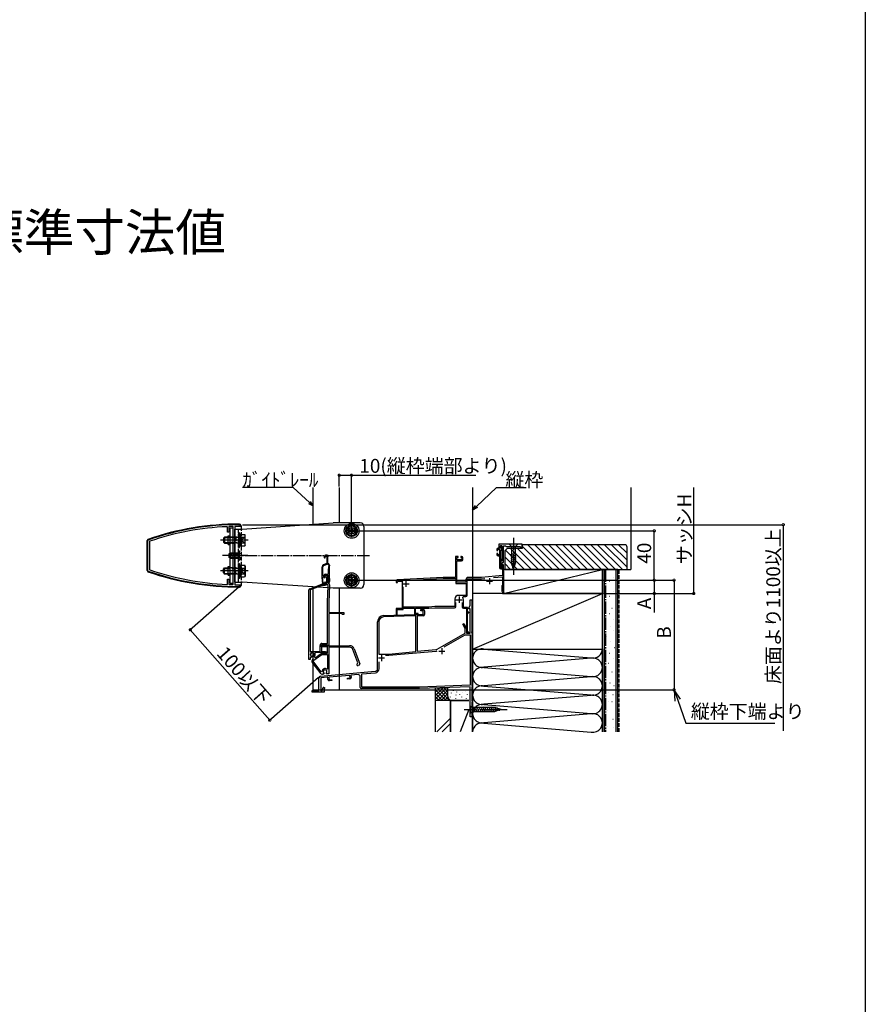
# Model space of a CAD drawing. Extents: x 0 to 1980, y 0 to 3192.
# Drawn here: x 1295 to 1980, y 798 to 1595 of the extents above; entities that cross this region are included whole.
import ezdxf

# ---------------------------------------------------------------- set-up
doc = ezdxf.new("R2010")
doc.units = 0
doc.linetypes.add('YCENTER_1', pattern=[13, 10, -1, 1, -1])
doc.linetypes.add('YHIDDEN_1', pattern=[4, 3, -1])
for name, color, linetype in [('USER1', 3, 'CONTINUOUS'), ('YKK_11', 7, 'CONTINUOUS'), ('YKK_12', 2, 'CONTINUOUS'), ('YKK_13', 4, 'CONTINUOUS'), ('YKK_D', 6, 'CONTINUOUS'), ('YKK_ZWAK', 7, 'CONTINUOUS'), ('YSS_K', 3, 'CONTINUOUS')]:
    doc.layers.add(name, color=color, linetype=linetype)
doc.styles.get("Standard").update_dxf_attribs({"font": 'txt', "bigfont": 'BIGFONT'})

msp = doc.modelspace()

# ---------------------------------------------------------------- linework, layer by layer
at = {"layer": 'YKK_11', "color": 0, "linetype": 'ByBlock'}
for p, q in [((1463.64, 1184.16), (1463.33, 1184.46)), ((1463.64, 1180.07), (1463.64, 1184.16)), ((1464.93, 1184.54), (1464.64, 1184.24)), ((1464.64, 1184.24), (1464.64, 1180.07)), ((1468.24, 1184.33), (1467.93, 1184.63)), ((1468.24, 1137.82), (1468.24, 1184.33)), ((1469.64, 1184.67), (1469.64, 1137.47)), ((1474.14, 1184.67), (1469.64, 1184.67)), ((1472.92, 1186.07), (1473.14, 1186.07)), ((1474.14, 1185.07), (1474.14, 1184.67)), ((1399.14, 1173.36), (1399.34, 1173.64)), ((1399.14, 1148.78), (1399.14, 1173.36)), ((1400.74, 1172.64), (1400.54, 1172.36)), ((1464.64, 1180.07), (1463.64, 1180.07)), ((1400.54, 1172.36), (1400.54, 1149.78)), ((1702.14, 1170.32), (1683.34, 1170.32)), ((1683.34, 1170.32), (1683.34, 1167.32)), ((1683.34, 1167.32), (1684.54, 1167.32)), ((1684.34, 1168.02), (1684.34, 1168.82)), ((1684.34, 1168.82), (1685.84, 1168.82)), ((1684.54, 1167.82), (1684.34, 1168.02)), ((1684.54, 1167.32), (1684.54, 1167.82)), ((1685.84, 1168.82), (1685.84, 1156.62)), ((1687.14, 1155.32), (1687.14, 1168.82)), ((1687.14, 1168.82), (1688.64, 1168.82)), ((1688.64, 1168.82), (1689.14, 1168.32)), ((1689.14, 1168.32), (1700.64, 1168.32)), ((1700.64, 1168.32), (1700.64, 1167.82)), ((1700.64, 1167.82), (1702.14, 1167.82)), ((1702.14, 1167.82), (1702.14, 1170.32)), ((1542.19, 1160.66), (1541.87, 1159.79)), ((1542.74, 1160.14), (1542.92, 1160.62)), ((1542.77, 1159.88), (1542.74, 1160.14)), ((1542.92, 1160.62), (1544.58, 1160.62)), ((1544.44, 1161.32), (1543.13, 1161.32)), ((1544.14, 1159.07), (1544.14, 1154.54)), ((1544.58, 1160.62), (1544.19, 1159.37)), ((1544.84, 1159.12), (1545.2, 1160.28)), ((1544.84, 1154.62), (1544.84, 1159.12)), ((1685.84, 1156.62), (1684.74, 1156.62)), ((1684.74, 1156.62), (1684.74, 1151.62)), ((1399.34, 1148.5), (1399.14, 1148.78)), ((1400.54, 1149.78), (1400.74, 1149.5)), ((1544.14, 1154.54), (1541.23, 1153.48)), ((1544.6, 1153.96), (1541.42, 1152.8)), ((1544.6, 1153.96), (1541.42, 1152.8)), ((1545.25, 1153.73), (1544.6, 1153.96)), ((1545.59, 1154.35), (1544.84, 1154.62)), ((1545.58, 1153.2), (1545.25, 1153.73)), ((1684.74, 1151.62), (1686.04, 1151.62)), ((1686.04, 1151.62), (1686.04, 1155.32)), ((1686.04, 1155.32), (1687.14, 1155.32)), ((1463.64, 1137.98), (1463.64, 1142.07)), ((1463.64, 1142.07), (1464.64, 1142.07)), ((1464.64, 1142.07), (1464.64, 1137.9)), ((1540.24, 1142.12), (1540.24, 1142.11)), ((1540.24, 1142.11), (1540.24, 1140.11)), ((1540.94, 1142.1), (1540.94, 1142.11)), ((1540.94, 1140.08), (1540.94, 1142.1)), ((1540.96, 1145.17), (1541.26, 1144.87)), ((1540.99, 1143.93), (1541.29, 1144.22)), ((1541.26, 1144.87), (1541.51, 1144.87)), ((1541.29, 1144.22), (1541.42, 1144.22)), ((1541.51, 1144.87), (1541.76, 1145.39)), ((1541.8, 1143.97), (1542.16, 1144.74)), ((1542.14, 1144.68), (1542.44, 1145.32)), ((1542.44, 1145.32), (1544.93, 1145.32)), ((1542.66, 1145.97), (1544.95, 1145.97)), ((1542.87, 1144.62), (1542.77, 1144.41)), ((1542.77, 1144.41), (1542.81, 1144.09)), ((1544.58, 1144.62), (1542.87, 1144.62)), ((1543.06, 1145.32), (1543.9, 1145.32)), ((1544.14, 1138.51), (1544.14, 1143.07)), ((1544.19, 1143.37), (1544.58, 1144.62)), ((1545.04, 1143.76), (1544.84, 1143.12)), ((1544.84, 1143.12), (1544.84, 1138.92)), ((1544.93, 1145.32), (1545.23, 1145.03)), ((1544.95, 1145.97), (1545.25, 1146.27)), ((1463.33, 1137.68), (1463.64, 1137.98)), ((1464.64, 1137.9), (1464.93, 1137.6)), ((1467.93, 1137.52), (1468.24, 1137.82)), ((1469.64, 1137.47), (1474.14, 1137.47)), ((1473.14, 1136.07), (1472.92, 1136.07)), ((1474.14, 1137.47), (1474.14, 1137.07)), ((1529.64, 1076.82), (1529.64, 1133.26)), ((1530.3, 1134.2), (1540.08, 1137.76)), ((1540.42, 1136.82), (1530.64, 1133.26)), ((1530.64, 1133.26), (1530.64, 1083.42)), ((1530.64, 1133.26), (1530.64, 1083.42)), ((1540.26, 1139.93), (1540.48, 1138.65)), ((1540.42, 1137.82), (1542.24, 1137.82)), ((1542.42, 1136.82), (1540.42, 1136.82)), ((1541.09, 1139.21), (1540.94, 1140.08)), ((1541.47, 1137.82), (1541.96, 1137.82)), ((1542.24, 1137.82), (1544.14, 1138.51)), ((1542.39, 1139.62), (1542.26, 1139.16)), ((1542.31, 1137.88), (1543.04, 1138.15)), ((1543.04, 1139.62), (1542.39, 1139.62)), ((1544.04, 1137.41), (1542.42, 1136.82)), ((1543.04, 1138.15), (1543.04, 1139.62)), ((1544.64, 1123.18), (1545.11, 1136.63)), ((1545.64, 1139.72), (1544.84, 1139.72)), ((1544.84, 1139.72), (1544.84, 1139.11)), ((1544.84, 1139.11), (1545.47, 1138.35)), ((1544.84, 1138.92), (1545.34, 1138.42)), ((1545.47, 1138.35), (1546.09, 1138.52)), ((1545.64, 1140.08), (1545.64, 1139.99)), ((1545.64, 1139.99), (1545.64, 1139.72)), ((1546.34, 1137.38), (1545.84, 1123.14)), ((1546.09, 1138.52), (1546.33, 1139.87)), ((1544.64, 1089.82), (1544.64, 1123.03)), ((1545.84, 1123.03), (1545.84, 1115.02)), ((1545.84, 1115.02), (1557.84, 1115.02)), ((1556.04, 1114.12), (1545.84, 1114.12)), ((1545.84, 1114.12), (1545.84, 1088.32)), ((1556.84, 1113.32), (1556.04, 1114.12)), ((1557.84, 1113.32), (1556.84, 1113.32)), ((1557.84, 1115.02), (1557.84, 1113.32)), ((1538.64, 1083.42), (1538.64, 1088.32)), ((1544.35, 1088.82), (1539.64, 1088.82)), ((1539.64, 1088.82), (1539.64, 1083.42)), ((1539.84, 1088.02), (1562.54, 1088.02)), ((1539.84, 1087.02), (1539.84, 1088.02)), ((1544.74, 1087.02), (1539.84, 1087.02)), ((1540.14, 1089.82), (1544.64, 1089.82)), ((1544.65, 1088.57), (1544.35, 1088.82)), ((1544.94, 1088.32), (1544.65, 1088.57)), ((1544.74, 1081.92), (1544.74, 1087.02)), ((1545.84, 1088.32), (1544.94, 1088.32)), ((1562.54, 1086.82), (1545.74, 1086.82)), ((1545.74, 1086.82), (1545.74, 1065.33)), ((1569.15, 1074.05), (1565.17, 1084.98)), ((1566.3, 1085.39), (1570.69, 1073.33)), ((1530.64, 1076.82), (1529.64, 1076.82)), ((1530.64, 1083.42), (1538.64, 1083.42)), ((1530.64, 1083.42), (1538.64, 1083.42)), ((1531.07, 1078.66), (1530.64, 1078.39)), ((1530.64, 1078.39), (1530.64, 1076.82)), ((1531.58, 1078.81), (1531.17, 1078.61)), ((1531.52, 1079.55), (1531.68, 1079.2)), ((1531.68, 1079.2), (1531.58, 1078.81)), ((1532.53, 1079.5), (1532.25, 1079.62)), ((1532.9, 1078.96), (1532.53, 1079.5)), ((1532.53, 1076.87), (1532.53, 1076.87)), ((1532.67, 1075.75), (1540.06, 1080.92)), ((1533.32, 1080.37), (1533.35, 1080.07)), ((1533.35, 1080.07), (1534.58, 1078.31)), ((1533.75, 1080.17), (1533.59, 1080.52)), ((1534.12, 1080), (1533.75, 1080.17)), ((1534.53, 1080.18), (1534.12, 1080)), ((1534.67, 1082.42), (1534.4, 1081.99)), ((1534.58, 1078.31), (1539.48, 1081.74)), ((1542.63, 1082.42), (1534.67, 1082.42)), ((1539.64, 1083.42), (1542.72, 1083.42)), ((1540.06, 1081.92), (1544.74, 1081.92)), ((1540.06, 1080.92), (1544.74, 1080.92)), ((1542.9, 1082.25), (1542.63, 1082.42)), ((1542.72, 1083.42), (1543.65, 1083.08)), ((1544.74, 1080.92), (1544.74, 1069.16)), ((1544.74, 1080.92), (1544.74, 1069.16)), ((1539.61, 1065.25), (1532.21, 1074.72)), ((1539.6, 1066.87), (1532.67, 1075.75)), ((1544.74, 1069.16), (1544.25, 1068.93)), ((1544.74, 1069.16), (1544.25, 1068.93)), ((1568.97, 1073.66), (1569.15, 1074.05)), ((1570.15, 1072.18), (1569.59, 1071.97)), ((1540.14, 1067.05), (1539.6, 1066.87)), ((1541.69, 1064.97), (1540.48, 1064.87)), ((1541.89, 1065.41), (1541.69, 1064.97)), ((1541.79, 1065.78), (1541.89, 1065.41)), ((1543.66, 1065.56), (1543.69, 1065.95)), ((1543.94, 1065.17), (1543.66, 1065.56)), ((1545.74, 1065.33), (1543.94, 1065.17))]:
    msp.add_line(p, q, dxfattribs=at)
at = {"layer": 'YKK_11'}
for p, q in [((1681.74, 1166.02), (1681.74, 1165.22)), ((1681.74, 1165.22), (1682.64, 1165.22)), ((1682.64, 1165.22), (1682.64, 1166.22)), ((1682.64, 1166.22), (1683.84, 1166.22)), ((1684.94, 1167.02), (1682.74, 1167.02)), ((1683.84, 1166.22), (1683.84, 1161.72)), ((1685.84, 1168.82), (1684.64, 1168.82)), ((1684.64, 1168.82), (1684.64, 1168.32)), ((1684.64, 1168.32), (1684.94, 1168.02)), ((1684.74, 1157.92), (1684.74, 1165.52)), ((1684.74, 1165.52), (1685.84, 1165.52)), ((1684.94, 1168.02), (1684.94, 1167.02)), ((1685.84, 1165.52), (1685.84, 1168.82)), ((1650.34, 1160.32), (1648.24, 1160.32)), ((1648.24, 1160.32), (1648.24, 1143.32)), ((1649.44, 1157.72), (1649.44, 1159.52)), ((1649.44, 1159.52), (1650.34, 1159.52)), ((1653.44, 1157.72), (1649.44, 1157.72)), ((1649.44, 1139.42), (1649.44, 1156.82)), ((1649.44, 1156.82), (1653.24, 1156.82)), ((1650.34, 1159.52), (1650.34, 1160.32)), ((1653.24, 1160.32), (1652.64, 1160.32)), ((1652.64, 1160.32), (1652.64, 1159.52)), ((1652.64, 1159.52), (1653.44, 1159.52)), ((1653.44, 1159.52), (1653.44, 1157.72)), ((1654.24, 1157.82), (1654.24, 1159.32)), ((1682.64, 1162.72), (1681.74, 1162.72)), ((1681.74, 1162.72), (1681.74, 1161.92)), ((1682.64, 1161.72), (1682.64, 1162.72)), ((1683.84, 1161.72), (1682.64, 1161.72)), ((1682.74, 1160.92), (1683.84, 1160.92)), ((1683.84, 1160.92), (1683.84, 1151.22)), ((1685.84, 1157.92), (1684.74, 1157.92)), ((1684.74, 1151.12), (1684.74, 1157.12)), ((1684.74, 1157.12), (1685.84, 1157.12)), ((1685.84, 1157.12), (1685.84, 1157.92)), ((1686.34, 1151.12), (1684.74, 1151.12)), ((1684.84, 1150.22), (1686.24, 1150.22)), ((1686.24, 1150.22), (1686.24, 1144.81)), ((1687.14, 1153.62), (1686.34, 1153.62)), ((1686.34, 1153.62), (1686.34, 1151.12)), ((1687.14, 1134.78), (1687.14, 1153.62)), ((1638.3, 1143.32), (1601.09, 1141.37)), ((1611.87, 1141.03), (1638.32, 1142.42)), ((1648.24, 1143.32), (1638.3, 1143.32)), ((1638.32, 1142.42), (1648.54, 1142.42)), ((1648.54, 1142.42), (1648.54, 1138.52)), ((1656.74, 1141.72), (1656.74, 1139.42)), ((1657.74, 1128.92), (1657.74, 1142.32)), ((1657.74, 1142.32), (1669.24, 1142.32)), ((1669.2, 1143.32), (1658.34, 1143.32)), ((1686.24, 1144.81), (1669.2, 1143.32)), ((1669.24, 1142.32), (1671.94, 1142.56)), ((1679.09, 1143.18), (1686.34, 1143.82)), ((1686.34, 1143.82), (1686.34, 1137.12)), ((1600.14, 1140.37), (1600.14, 1139.32)), ((1600.14, 1139.32), (1601.34, 1139.32)), ((1601.34, 1140.18), (1604.8, 1140.36)), ((1601.34, 1139.32), (1601.34, 1140.18)), ((1604.8, 1140.36), (1605.27, 1139.64)), ((1604.94, 1138.22), (1604.94, 1118.12)), ((1605.84, 1119.22), (1605.84, 1135.82)), ((1648.54, 1138.52), (1656.84, 1138.52)), ((1656.74, 1139.42), (1649.44, 1139.42)), ((1656.84, 1138.52), (1656.84, 1128.82)), ((1686.04, 1136.82), (1685.74, 1136.52)), ((1685.74, 1136.52), (1685.74, 1132.12)), ((1686.34, 1137.12), (1686.04, 1136.82)), ((1687.02, 1134.6), (1687.14, 1134.78)), ((1687.02, 1134.05), (1687.02, 1134.6)), ((1687.14, 1133.86), (1687.02, 1134.05)), ((1687.14, 1130.32), (1687.14, 1133.86)), ((1647.64, 1125.82), (1647.64, 1119.72)), ((1656.84, 1128.82), (1650.64, 1128.82)), ((1654.12, 1127.16), (1654.54, 1127.92)), ((1654.54, 1127.92), (1656.74, 1127.92)), ((1654.64, 1119.12), (1654.64, 1125.32)), ((1660.14, 1120.55), (1660.14, 1125.32)), ((1660.14, 1125.32), (1662.14, 1125.32)), ((1662.14, 1125.32), (1662.14, 1124.52)), ((1685.74, 1132.12), (1686.04, 1131.82)), ((1686.04, 1131.82), (1686.34, 1131.52)), ((1686.34, 1131.52), (1686.34, 1130.32)), ((1686.34, 1130.32), (1687.14, 1130.32)), ((1604.94, 1118.12), (1600.14, 1118.12)), ((1600.14, 1118.12), (1600.14, 1113.32)), ((1600.94, 1113.32), (1600.94, 1117.32)), ((1600.94, 1117.32), (1605.84, 1117.32)), ((1626.69, 1119.22), (1605.84, 1119.22)), ((1605.84, 1117.32), (1605.84, 1118.32)), ((1605.84, 1118.32), (1615.14, 1118.32)), ((1615.14, 1118.32), (1615.14, 1113.32)), ((1615.94, 1114.12), (1615.94, 1118.32)), ((1615.94, 1118.32), (1626.74, 1118.32)), ((1620.14, 1116.32), (1620.14, 1117.32)), ((1620.14, 1117.32), (1622.14, 1117.32)), ((1631.49, 1119.72), (1626.69, 1119.22)), ((1626.74, 1118.32), (1631.54, 1118.82)), ((1647.64, 1119.72), (1631.49, 1119.72)), ((1631.54, 1118.82), (1647.54, 1118.82)), ((1648.54, 1119.82), (1648.54, 1122.92)), ((1653.64, 1122.92), (1653.64, 1119.32)), ((1657.94, 1119.12), (1654.64, 1119.12)), ((1654.64, 1118.32), (1657.17, 1118.32)), ((1657.36, 1117.98), (1657.14, 1117.59)), ((1657.14, 1117.59), (1657.14, 1098.32)), ((1657.17, 1118.32), (1657.36, 1117.98)), ((1657.94, 1115.32), (1657.94, 1119.12)), ((1659.14, 1118.82), (1660.14, 1120.55)), ((1659.14, 1117.82), (1659.14, 1118.82)), ((1660.14, 1117.82), (1659.14, 1117.82)), ((1660.14, 1098.32), (1660.14, 1117.82)), ((1662.14, 1124.52), (1661.44, 1124.52)), ((1661.44, 1124.52), (1661.44, 1099.19)), ((1589.96, 1112.44), (1615.14, 1113.32)), ((1615.16, 1112.22), (1590, 1111.34)), ((1600.14, 1113.32), (1600.94, 1113.32)), ((1615.14, 1113.32), (1618.14, 1113.32)), ((1615.14, 1113.32), (1621.41, 1113.32)), ((1616.04, 1112.22), (1615.16, 1112.22)), ((1618.14, 1114.12), (1615.94, 1114.12)), ((1616.04, 1083.23), (1616.04, 1112.22)), ((1622.14, 1112.32), (1617.14, 1112.32)), ((1617.14, 1112.32), (1617.14, 1083.52)), ((1618.14, 1113.32), (1618.14, 1114.12)), ((1622.14, 1116.32), (1620.14, 1116.32)), ((1621.41, 1113.32), (1621.84, 1113.07)), ((1621.84, 1113.07), (1622.14, 1113.25)), ((1622.14, 1113.25), (1622.14, 1116.32)), ((1623.14, 1116.32), (1623.14, 1113.32)), ((1659.14, 1115.32), (1657.94, 1115.32)), ((1657.94, 1099.02), (1657.94, 1114.62)), ((1657.94, 1114.62), (1659.14, 1114.62)), ((1659.14, 1114.62), (1659.14, 1115.32)), ((1585.14, 1069.31), (1585.14, 1107.44)), ((1586.24, 1107.44), (1586.24, 1081.32)), ((1654.21, 1105.4), (1655.07, 1105.9)), ((1656.14, 1102.05), (1654.21, 1105.4)), ((1655.07, 1105.9), (1656.96, 1102.62)), ((1656.14, 1098.32), (1656.14, 1102.05)), ((1657.14, 1101.97), (1657.14, 1098.32)), ((1633.28, 1085.13), (1656.14, 1098.32)), ((1639.04, 1087.06), (1656.11, 1096.92)), ((1656.11, 1096.92), (1660.14, 1096.92)), ((1657.14, 1098.32), (1659.14, 1098.32)), ((1657.14, 1098.32), (1660.14, 1098.32)), ((1659.14, 1099.02), (1657.94, 1099.02)), ((1659.14, 1098.32), (1659.14, 1099.02)), ((1660.14, 1096.92), (1660.14, 1055.95)), ((1661.44, 1099.19), (1661.24, 1098.9)), ((1661.24, 1098.9), (1661.34, 1098.32)), ((1661.34, 1098.32), (1662.14, 1098.32)), ((1662.14, 1096.92), (1661.34, 1096.92)), ((1661.34, 1096.92), (1661.34, 1055.82)), ((1662.14, 1098.32), (1662.14, 1096.92)), ((1617.14, 1083.52), (1632.46, 1084.86)), ((1586.24, 1081.32), (1594.24, 1081.32)), ((1591.51, 1080.32), (1594.28, 1080.32)), ((1594.24, 1081.32), (1616.04, 1083.23)), ((1594.28, 1080.32), (1632.56, 1083.67)), ((1586.34, 1069.31), (1586.34, 1074.85)), ((1537.64, 1051.82), (1537.64, 1061.95)), ((1539.01, 1063.44), (1583.31, 1067.32)), ((1544.84, 1062.44), (1539.14, 1061.95)), ((1539.14, 1061.95), (1539.14, 1051.52)), ((1545, 1060.55), (1544.84, 1062.44)), ((1562.67, 1064), (1545.74, 1062.52)), ((1545.74, 1062.52), (1545.91, 1060.53)), ((1560.75, 1061.83), (1562.85, 1062.01)), ((1560.83, 1060.93), (1560.75, 1061.83)), ((1562.82, 1061.11), (1560.83, 1060.93)), ((1562.85, 1062.01), (1562.67, 1064)), ((1569.51, 1064.6), (1563.57, 1064.08)), ((1563.57, 1064.08), (1563.73, 1062.19)), ((1571.14, 1054.32), (1571.14, 1063.11)), ((1572.34, 1065.15), (1583.42, 1066.12)), ((1572.34, 1054.52), (1572.34, 1065.15)), ((1540.84, 1052.73), (1540.84, 1053.62)), ((1541.54, 1054.32), (1542.14, 1054.32)), ((1541.99, 1053.23), (1541.84, 1053.03)), ((1541.84, 1053.03), (1541.84, 1050.32)), ((1542.14, 1053.42), (1541.99, 1053.23)), ((1542.14, 1054.32), (1542.14, 1053.42)), ((1545.91, 1060.53), (1548, 1060.71)), ((1548.08, 1059.82), (1546.09, 1059.64)), ((1548, 1060.71), (1548.08, 1059.82)), ((1619.14, 1053.32), (1572.14, 1053.32)), ((1619.12, 1054.52), (1572.34, 1054.52)), ((1660.14, 1055.95), (1619.12, 1054.52)), ((1660.14, 1054.75), (1619.14, 1053.32)), ((1660.14, 1030.32), (1660.14, 1054.75)), ((1661.34, 1055.82), (1662.14, 1055.82)), ((1661.84, 1054.82), (1661.54, 1054.52)), ((1661.54, 1054.52), (1661.54, 1043.62)), ((1662.14, 1055.12), (1661.84, 1054.82)), ((1662.14, 1055.82), (1662.14, 1055.12)), ((1532.14, 1050.32), (1532.14, 1051.82)), ((1532.14, 1051.82), (1537.64, 1051.82)), ((1541.84, 1050.32), (1532.14, 1050.32)), ((1539.14, 1051.52), (1540.14, 1051.52)), ((1540.14, 1051.52), (1540.84, 1052.73)), ((1661.54, 1043.62), (1661.84, 1043.32)), ((1661.84, 1042.52), (1661.54, 1042.22)), ((1661.54, 1042.22), (1661.54, 1031.42)), ((1661.84, 1043.32), (1662.14, 1043.02)), ((1662.14, 1042.82), (1661.84, 1042.52)), ((1662.14, 1043.02), (1662.14, 1042.82)), ((1662.14, 1030.32), (1660.14, 1030.32)), ((1661.54, 1031.42), (1661.84, 1031.12)), ((1661.84, 1031.12), (1662.14, 1030.82)), ((1662.14, 1030.82), (1662.14, 1030.32))]:
    msp.add_line(p, q, dxfattribs=at)
at = {"layer": 'YKK_11', "color": 2}
for p, q in [((1608.14, 1140.72), (1608.14, 1135.72)), ((1675.74, 1142.82), (1675.74, 1137.82)), ((1605.64, 1138.22), (1610.64, 1138.22)), ((1673.24, 1140.32), (1678.24, 1140.32)), ((1648.64, 1125.32), (1653.64, 1125.32)), ((1651.14, 1127.82), (1651.14, 1122.82)), ((1637.14, 1086.12), (1637.14, 1081.12)), ((1585.84, 1078.12), (1590.84, 1078.12)), ((1588.34, 1080.62), (1588.34, 1075.62)), ((1634.64, 1083.62), (1639.64, 1083.62))]:
    msp.add_line(p, q, dxfattribs=at)
at = {"layer": 'YKK_11', "color": 0, "linetype": 'ByBlock'}
for centre, radius, start, end in [((1472.92, 962.07), 224, 89.99998, 109.17676), ((1472.92, 962.07), 222.6, 92.4704, 108.92042), ((1472.42, 962.07), 222.6, 91.15524, 91.92873), ((1473.14, 1185.07), 1, 0, 89.99998), ((1542.34, 1159.62), 0.5, 159.99999, 31.31778), ((1543.13, 1160.32), 1, 90.00001, 159.99998), ((1545.14, 1159.07), 1, 162.61662, 179.99999), ((1544.44, 1160.52), 0.8, 342.61665, 90), ((1472.92, 1360.07), 224, 250.82322, 270), ((1472.92, 1360.07), 222.6, 251.07956, 267.52964), ((1541.74, 1152.07), 1.5, 110.00002, 181.87259), ((1390.32, 1147.12), 150, 358.09169, 1.87259), ((1541.69, 1152.05), 0.8, 110.00002, 181.8664), ((1541.69, 1152.05), 0.8, 110.00002, 181.8664), ((1390.32, 1147.12), 150.65, 359.25983, 1.86639), ((1600.89, 1147.12), 55.65, 173.72569, 180.87047), ((1545.25, 1153.41), 1, 353.55258, 69.99999), ((1600.89, 1147.12), 55, 173.55257, 187.25967), ((1390.32, 1147.12), 150.7, 358.09614, 358.78569), ((1541.42, 1145.02), 0.8, 269.99995, 334.99995), ((1542.34, 1143.72), 0.6, 155.00001, 38.61222), ((1542.66, 1144.97), 1, 90.00001, 155.00001), ((1543.06, 1144.32), 1, 90.00001, 155.00001), ((1543.9, 1144.12), 1.2, 342.61664, 89.99999), ((1545.14, 1143.07), 1, 162.61662, 179.99999), ((1600.89, 1147.12), 55.7, 182.1491, 187.25965), ((1472.42, 1360.07), 222.6, 268.07125, 268.8448), ((1473.14, 1137.07), 1, 270, 0), ((1530.64, 1133.26), 1, 110.00002, 179.99999), ((1540.42, 1136.82), 1, 89.99994, 109.99995), ((1541.24, 1140.11), 1, 179.99989, 189.9999), ((1541.47, 1138.82), 1, 190.00001, 269.99999), ((1541.68, 1139.32), 0.6, 190, 344.42221), ((1541.96, 1138.82), 1, 269.99994, 289.99995), ((1544.31, 1136.66), 0.8, 358.00002, 110.00004), ((1545.34, 1137.42), 1, 358.00002, 90.00002), ((1545.34, 1140.04), 1, 349.99998, 7.25965), ((1548.84, 1123.03), 4.2, 177.9998, 179.99983), ((1548.84, 1123.03), 3, 177.99973, 179.99975), ((1540.14, 1088.32), 1.5, 90.00001, 179.99999), ((1562.54, 1084.02), 4, 20, 89.99998), ((1562.54, 1084.02), 2.8, 20, 89.99998), ((1532.14, 1080.92), 1.5, 344.59406, 245.40594), ((1532.14, 1080.92), 1.3, 335.00001, 275.00002), ((1532.14, 1080.92), 2.5, 244.62318, 247.16264), ((1533.39, 1075.64), 1.5, 125.00002, 218.00001), ((1531.67, 1078.1), 1.5, 305.00002, 35), ((1532.14, 1080.92), 2.5, 342.83746, 25.37694), ((1540.06, 1080.92), 1, 89.99999, 124.99998), ((1543.44, 1082.52), 0.6, 206.38783, 70.00002), ((1542.64, 1067.02), 2.5, 49.9948, 179.19799), ((1569.28, 1072.82), 0.9, 110.00001, 290.00003), ((1569.84, 1073.02), 0.9, 290.00001, 19.99999), ((1540.39, 1065.86), 1, 217.99996, 274.99998), ((1542.64, 1067.02), 1.5, 314.59407, 235.40595)]:
    msp.add_arc(centre, radius, start, end, dxfattribs=at)
at = {"layer": 'YKK_11'}
for centre, radius, start, end in [((1682.74, 1166.02), 1, 90, 180), ((1653.24, 1159.32), 1, 0, 90), ((1653.24, 1157.82), 1, 270, 0), ((1682.74, 1161.92), 1, 180, 270), ((1684.84, 1151.22), 1, 180, 270), ((1601.14, 1140.37), 1, 93, 180), ((1658.34, 1141.72), 1.6, 90, 180), ((1608.14, 1138.22), 3.2, 153.63385, 180), ((1650.64, 1125.82), 3, 90, 180), ((1651.14, 1125.32), 3.5, 360, 31.66824), ((1656.74, 1128.92), 1, 270, 0), ((1622.14, 1116.32), 1, 0, 90), ((1647.54, 1119.82), 1, 270, 0), ((1654.64, 1119.32), 1, 180, 270), ((1590.14, 1107.44), 5, 92, 180), ((1590.14, 1107.44), 3.9, 92, 180), ((1622.14, 1113.32), 1, 270, 360), ((1655.84, 1101.97), 1.3, 360, 30), ((1632.28, 1086.86), 2, 275, 300), ((1632.28, 1086.86), 3.2, 275, 288.34973), ((1583.14, 1069.31), 2, 275, 0), ((1583.14, 1069.31), 3.2, 275, 0), ((1539.14, 1061.95), 1.5, 95, 180), ((1562.74, 1062.1), 1, 275, 5), ((1569.64, 1063.11), 1.5, 360, 95), ((1541.54, 1053.62), 0.7, 90, 180), ((1546, 1060.64), 1, 185, 275), ((1572.14, 1054.32), 1, 180, 270)]:
    msp.add_arc(centre, radius, start, end, dxfattribs=at)
at = {"layer": 'YKK_12', "linetype": 'Continuous'}
for p, q in [((1533.14, 1186.48), (1533.14, 1216.07)), ((1554.14, 1216.07), (1554.14, 1187.57)), ((1662.14, 1216.07), (1662.14, 1052.32)), ((1533.14, 1052.32), (1533.14, 1135.66)), ((1554.14, 1134.57), (1554.14, 1052.32)), ((1533.14, 1052.32), (1554.14, 1052.32)), ((1554.14, 1052.32), (1662.14, 1052.32))]:
    msp.add_line(p, q, dxfattribs=at)
at = {"layer": 'YKK_12', "linetype": 'YCENTER_1'}
msp.add_line((1464.64, 1161.07), (1579.14, 1161.07), dxfattribs=at)
at = {"layer": 'YKK_13', "linetype": 'Continuous'}
for p, q in [((1465.94, 1183.57), (1468.24, 1183.57)), ((1465.94, 1138.57), (1465.94, 1183.57)), ((1468.24, 1138.57), (1468.24, 1183.57)), ((1473.24, 1186.57), (1473.34, 1186.57)), ((1474.64, 1185.27), (1474.64, 1184.07)), ((1399.31, 1174.2), (1398.64, 1173.26)), ((1398.64, 1148.88), (1398.64, 1173.26)), ((1460.44, 1175.17), (1461.34, 1176.07)), ((1460.44, 1175.17), (1460.44, 1171.97)), ((1460.85, 1175.58), (1463.24, 1175.58)), ((1461.34, 1176.07), (1461.34, 1171.07)), ((1463.24, 1176.07), (1461.34, 1176.07)), ((1473.44, 1179.57), (1472.64, 1179.57)), ((1472.64, 1179.57), (1472.64, 1167.57)), ((1473.44, 1167.57), (1473.44, 1179.57)), ((1474.44, 1178.27), (1473.44, 1178.27)), ((1473.44, 1178.27), (1473.44, 1173.77)), ((1474.44, 1173.77), (1473.44, 1173.77)), ((1474.44, 1173.37), (1473.44, 1173.37)), ((1473.44, 1173.37), (1473.44, 1168.87)), ((1474.44, 1178.27), (1474.44, 1173.77)), ((1474.44, 1178.19), (1477.58, 1178.19)), ((1474.44, 1168.95), (1474.44, 1178.19)), ((1474.44, 1171.07), (1474.44, 1176.07)), ((1474.44, 1175.88), (1477.58, 1175.88)), ((1474.44, 1173.37), (1474.44, 1168.87)), ((1477.94, 1177.57), (1477.58, 1178.19)), ((1477.94, 1169.57), (1477.94, 1177.57)), ((1460.44, 1171.97), (1461.34, 1171.07)), ((1460.85, 1171.56), (1463.24, 1171.56)), ((1461.34, 1171.07), (1463.24, 1171.07)), ((1472.64, 1167.57), (1473.44, 1167.57)), ((1473.44, 1168.87), (1474.44, 1168.87)), ((1474.44, 1171.26), (1477.58, 1171.26)), ((1474.44, 1168.95), (1477.58, 1168.95)), ((1477.94, 1169.57), (1477.58, 1168.95)), ((1698.64, 1170.32), (1691.64, 1170.32)), ((1691.64, 1170.32), (1693.59, 1168.37)), ((1693.59, 1168.37), (1693.59, 1155.24)), ((1696.69, 1168.37), (1693.59, 1168.37)), ((1698.64, 1170.32), (1696.69, 1168.37)), ((1696.69, 1155.24), (1696.69, 1168.37)), ((1466.04, 1163.07), (1464.64, 1162.37)), ((1464.64, 1162.37), (1464.64, 1159.77)), ((1466.04, 1159.07), (1464.64, 1159.77)), ((1464.73, 1162.42), (1468.94, 1162.42)), ((1464.73, 1159.72), (1468.94, 1159.72)), ((1466.04, 1159.07), (1466.04, 1163.07)), ((1468.94, 1163.07), (1466.04, 1163.07)), ((1466.04, 1159.07), (1468.94, 1159.07)), ((1693.04, 1162.03), (1697.24, 1163.15)), ((1693.04, 1160.47), (1697.24, 1161.6)), ((1693.04, 1158.92), (1697.24, 1160.05)), ((1693.04, 1157.37), (1697.24, 1158.49)), ((1693.04, 1155.81), (1697.24, 1156.94)), ((1398.64, 1148.88), (1399.31, 1147.94)), ((1460.43, 1150.17), (1461.33, 1151.07)), ((1460.43, 1146.97), (1460.43, 1150.17)), ((1460.85, 1150.58), (1463.23, 1150.58)), ((1461.33, 1151.07), (1463.23, 1151.07)), ((1461.33, 1146.07), (1461.33, 1151.07)), ((1472.63, 1142.57), (1472.63, 1154.57)), ((1472.63, 1154.57), (1473.43, 1154.57)), ((1473.43, 1154.57), (1473.43, 1142.57)), ((1473.43, 1148.77), (1473.43, 1153.27)), ((1473.43, 1153.27), (1474.43, 1153.27)), ((1474.43, 1148.77), (1473.43, 1148.77)), ((1474.43, 1148.77), (1474.43, 1153.27)), ((1474.43, 1153.19), (1477.57, 1153.19)), ((1474.43, 1153.19), (1474.43, 1143.95)), ((1474.43, 1151.07), (1474.43, 1146.07)), ((1474.43, 1150.88), (1477.57, 1150.88)), ((1477.93, 1152.57), (1477.57, 1153.19)), ((1477.93, 1152.57), (1477.93, 1144.57)), ((1693.29, 1154.33), (1697.24, 1155.39)), ((1695.14, 1150.32), (1693.59, 1155.24)), ((1693.75, 1152.9), (1696.78, 1153.71)), ((1694.2, 1151.47), (1696.25, 1152.02)), ((1695.14, 1150.32), (1696.69, 1155.24)), ((1460.43, 1146.97), (1461.33, 1146.07)), ((1460.85, 1146.56), (1463.23, 1146.56)), ((1463.23, 1146.07), (1461.33, 1146.07)), ((1473.43, 1142.57), (1472.63, 1142.57)), ((1473.43, 1143.87), (1473.43, 1148.37)), ((1474.43, 1148.37), (1473.43, 1148.37)), ((1474.43, 1143.87), (1473.43, 1143.87)), ((1474.43, 1143.87), (1474.43, 1148.37)), ((1474.43, 1146.26), (1477.57, 1146.26)), ((1474.43, 1143.95), (1477.57, 1143.95)), ((1477.93, 1144.57), (1477.57, 1143.95)), ((1465.94, 1138.57), (1468.24, 1138.57)), ((1473.34, 1135.57), (1473.24, 1135.57)), ((1474.64, 1138.07), (1474.64, 1136.87)), ((1660.14, 1039.41), (1660.14, 1033.21)), ((1660.14, 1039.41), (1661.69, 1037.86)), ((1680.22, 1037.86), (1661.69, 1037.86)), ((1661.69, 1037.86), (1661.69, 1034.76)), ((1664.12, 1034.21), (1662.99, 1038.41)), ((1665.67, 1034.21), (1664.54, 1038.41)), ((1667.22, 1034.21), (1666.1, 1038.41)), ((1668.77, 1034.21), (1667.65, 1038.41)), ((1670.33, 1034.21), (1669.2, 1038.41)), ((1671.88, 1034.21), (1670.75, 1038.41)), ((1673.43, 1034.21), (1672.31, 1038.41)), ((1674.99, 1034.21), (1673.86, 1038.41)), ((1676.54, 1034.21), (1675.41, 1038.41)), ((1678.09, 1034.21), (1676.97, 1038.41)), ((1679.64, 1034.21), (1678.52, 1038.41)), ((1681.13, 1034.47), (1680.07, 1038.41)), ((1685.14, 1036.31), (1680.22, 1037.86)), ((1682.56, 1034.92), (1681.75, 1037.96)), ((1683.99, 1035.37), (1683.44, 1037.42)), ((1660.14, 1033.21), (1661.69, 1034.76)), ((1661.69, 1034.76), (1680.22, 1034.76)), ((1685.14, 1036.31), (1680.22, 1034.76))]:
    msp.add_line(p, q, dxfattribs=at)
at = {"layer": 'YKK_13'}
for p, q in [((1469.64, 1139.57), (1469.64, 1182.57)), ((1469.64, 1182.57), (1475.64, 1182.57)), ((1475.64, 1182.57), (1549.14, 1187.57)), ((1571.14, 1187.57), (1549.14, 1187.57)), ((1564.14, 1185.69), (1560.14, 1183.38)), ((1560.14, 1183.38), (1560.14, 1178.76)), ((1561.89, 1181.51), (1561.89, 1180.63)), ((1562.82, 1181.51), (1561.89, 1181.51)), ((1561.89, 1180.63), (1562.82, 1180.63)), ((1563.7, 1183.32), (1563.7, 1182.39)), ((1564.58, 1183.32), (1563.7, 1183.32)), ((1568.14, 1183.38), (1564.14, 1185.69)), ((1564.58, 1182.39), (1564.58, 1183.32)), ((1566.39, 1181.51), (1565.46, 1181.51)), ((1565.46, 1180.63), (1566.39, 1180.63)), ((1566.39, 1180.63), (1566.39, 1181.51)), ((1568.14, 1178.76), (1568.14, 1183.38)), ((1574.14, 1184.57), (1574.14, 1137.57)), ((1464.24, 1177.07), (1465.94, 1177.07)), ((1464.24, 1170.07), (1464.24, 1177.07)), ((1560.14, 1178.76), (1564.14, 1176.45)), ((1563.7, 1179.75), (1563.7, 1178.82)), ((1563.7, 1178.82), (1564.58, 1178.82)), ((1564.14, 1176.45), (1568.14, 1178.76)), ((1564.58, 1178.82), (1564.58, 1179.75)), ((1464.24, 1170.07), (1465.94, 1170.07)), ((1464.24, 1152.07), (1465.94, 1152.07)), ((1464.24, 1145.07), (1464.24, 1152.07)), ((1464.24, 1145.07), (1465.94, 1145.07)), ((1564.14, 1145.69), (1560.14, 1143.38)), ((1560.14, 1143.38), (1560.14, 1138.76)), ((1561.89, 1141.51), (1561.89, 1140.63)), ((1562.82, 1141.51), (1561.89, 1141.51)), ((1561.89, 1140.63), (1562.82, 1140.63)), ((1563.7, 1143.32), (1563.7, 1142.39)), ((1564.58, 1143.32), (1563.7, 1143.32)), ((1568.14, 1143.38), (1564.14, 1145.69)), ((1564.58, 1142.39), (1564.58, 1143.32)), ((1566.39, 1141.51), (1565.46, 1141.51)), ((1565.46, 1140.63), (1566.39, 1140.63)), ((1566.39, 1140.63), (1566.39, 1141.51)), ((1568.14, 1138.76), (1568.14, 1143.38)), ((1469.64, 1139.57), (1475.64, 1139.57)), ((1549.14, 1134.57), (1475.64, 1139.57)), ((1571.14, 1134.57), (1549.14, 1134.57)), ((1560.14, 1138.76), (1564.14, 1136.45)), ((1563.7, 1139.75), (1563.7, 1138.82)), ((1563.7, 1138.82), (1564.58, 1138.82)), ((1564.14, 1136.45), (1568.14, 1138.76)), ((1564.58, 1138.82), (1564.58, 1139.75))]:
    msp.add_line(p, q, dxfattribs=at)
at = {"layer": 'YKK_13', "linetype": 'YHIDDEN_1'}
for p, q in [((1472.64, 1139.57), (1472.64, 1182.57)), ((1473.24, 1186.46), (1473.24, 1186.57)), ((1474.64, 1184.07), (1474.64, 1138.07)), ((1470.34, 1176.07), (1463.24, 1176.07)), ((1463.24, 1175.58), (1470.34, 1175.58)), ((1468.24, 1176.07), (1464.24, 1176.07)), ((1468.24, 1175.57), (1464.24, 1175.57)), ((1470.34, 1176.07), (1470.34, 1171.07)), ((1471.18, 1175.83), (1470.34, 1176.07)), ((1471.18, 1175.83), (1470.34, 1175.58)), ((1471.18, 1175.83), (1472.64, 1175.83)), ((1475.79, 1174.72), (1475.18, 1173.57)), ((1475.79, 1172.42), (1475.18, 1173.57)), ((1477.94, 1175.77), (1475.79, 1174.72)), ((1463.24, 1171.56), (1470.34, 1171.56)), ((1463.24, 1171.07), (1470.34, 1171.07)), ((1468.24, 1171.57), (1464.24, 1171.57)), ((1468.24, 1171.07), (1464.24, 1171.07)), ((1470.34, 1171.56), (1471.18, 1171.31)), ((1471.18, 1171.31), (1470.34, 1171.07)), ((1471.18, 1171.31), (1472.64, 1171.31)), ((1472.64, 1164.82), (1472.64, 1159.07)), ((1472.64, 1164.82), (1473.15, 1164.82)), ((1473.15, 1164.82), (1473.15, 1159.07)), ((1477.94, 1171.37), (1475.79, 1172.42)), ((1468.24, 1163.07), (1465.94, 1163.07)), ((1468.24, 1159.07), (1465.94, 1159.07)), ((1472.64, 1163.07), (1468.94, 1163.07)), ((1468.94, 1162.42), (1472.64, 1162.42)), ((1468.94, 1159.72), (1472.64, 1159.72)), ((1468.94, 1159.07), (1472.64, 1159.07)), ((1472.79, 1162.22), (1472.18, 1161.07)), ((1472.79, 1159.93), (1472.18, 1161.07)), ((1472.64, 1157.32), (1472.64, 1163.07)), ((1472.64, 1157.32), (1473.15, 1157.32)), ((1474.65, 1163.12), (1472.79, 1162.22)), ((1474.65, 1159.02), (1472.79, 1159.93)), ((1473.15, 1157.32), (1473.15, 1163.07)), ((1463.23, 1151.07), (1470.33, 1151.07)), ((1463.23, 1150.58), (1470.33, 1150.58)), ((1468.24, 1151.07), (1464.24, 1151.07)), ((1470.33, 1146.07), (1470.33, 1151.07)), ((1471.17, 1150.83), (1470.33, 1151.07)), ((1470.33, 1150.58), (1471.17, 1150.83)), ((1471.17, 1150.83), (1472.63, 1150.83)), ((1475.78, 1149.72), (1475.17, 1148.57)), ((1475.78, 1147.42), (1475.17, 1148.57)), ((1477.93, 1150.77), (1475.78, 1149.72)), ((1463.23, 1146.56), (1470.33, 1146.56)), ((1470.33, 1146.07), (1463.23, 1146.07)), ((1468.24, 1146.57), (1464.24, 1146.57)), ((1468.24, 1146.07), (1464.24, 1146.07)), ((1471.17, 1146.31), (1470.33, 1146.56)), ((1471.17, 1146.31), (1470.33, 1146.07)), ((1471.17, 1146.31), (1472.63, 1146.31)), ((1477.93, 1146.37), (1475.78, 1147.42))]:
    msp.add_line(p, q, dxfattribs=at)
at = {"layer": 'YKK_13', "linetype": 'YCENTER_1'}
for p, q in [((1568.89, 1181.07), (1559.39, 1181.07)), ((1564.14, 1176.32), (1564.14, 1185.82)), ((1480.44, 1173.57), (1457.94, 1173.57)), ((1474.73, 1173.57), (1467.55, 1173.57)), ((1474.63, 1173.57), (1467.65, 1173.57)), ((1695.14, 1175.32), (1695.14, 1145.32)), ((1480.14, 1161.07), (1459.64, 1161.07)), ((1464.64, 1161.07), (1579.14, 1161.07)), ((1480.43, 1148.57), (1457.93, 1148.57)), ((1474.73, 1148.57), (1467.55, 1148.57)), ((1474.63, 1148.57), (1467.65, 1148.57)), ((1568.89, 1141.07), (1559.39, 1141.07)), ((1564.14, 1136.32), (1564.14, 1145.82)), ((1655.14, 1036.31), (1690.14, 1036.31))]:
    msp.add_line(p, q, dxfattribs=at)
at = {"layer": 'YKK_13'}
for centre, radius in [((1564.14, 1181.07), 6), ((1564.14, 1181.07), 4.7), ((1564.14, 1181.07), 4), ((1564.14, 1181.07), 2.75), ((1564.14, 1141.07), 6), ((1564.14, 1141.07), 4.7), ((1564.14, 1141.07), 4), ((1564.14, 1141.07), 2.75)]:
    msp.add_circle(centre, radius, dxfattribs=at)
at = {"layer": 'YKK_13', "linetype": 'Continuous'}
for centre, radius, start, end in [((1472.79, 962.07), 224.5, 89.88619, 109.10591), ((1473.34, 1185.27), 1.3, 0, 90), ((1475.89, 1177.03), 2.04, 325.61575, 34.38425), ((1470.3, 1173.57), 7.64, 342.41205, 17.58795), ((1475.89, 1170.11), 2.04, 325.61575, 34.38425), ((1475.89, 1152.03), 2.04, 325.61575, 34.38425), ((1470.29, 1148.57), 7.64, 342.41205, 17.58795), ((1472.79, 1360.07), 224.5, 250.89409, 270.11381), ((1475.89, 1145.11), 2.04, 325.61575, 34.38425), ((1473.34, 1136.87), 1.3, 270, 0)]:
    msp.add_arc(centre, radius, start, end, dxfattribs=at)
at = {"layer": 'YKK_13'}
for centre, radius, start, end in [((1562.82, 1182.39), 0.88, 270, 0), ((1562.82, 1179.75), 0.88, 0, 90), ((1565.46, 1182.39), 0.88, 180, 270), ((1565.46, 1179.75), 0.88, 90, 180), ((1571.14, 1184.57), 3, 0, 90), ((1562.82, 1142.39), 0.88, 270, 0), ((1562.82, 1139.75), 0.88, 0, 90), ((1565.46, 1142.39), 0.88, 180, 270), ((1565.46, 1139.75), 0.88, 90, 180), ((1571.14, 1137.57), 3, 270, 0)]:
    msp.add_arc(centre, radius, start, end, dxfattribs=at)
at = {"layer": 'YKK_13', "linetype": 'YHIDDEN_1'}
msp.add_arc((1470.61, 1161.07), 4.53, 304.06671, 55.93329, dxfattribs=at)
at = {"layer": 'YKK_D'}
for p, q in [((1554.14, 1217.07), (1554.14, 1227.1)), ((1554.14, 1226.1), (1564.14, 1226.1)), ((1564.14, 1182.07), (1564.14, 1227.1)), ((1564.14, 1226.1), (1664.79, 1226.1)), ((1665.24, 1200.86), (1681.46, 1216.07)), ((1681.46, 1216.07), (1705.46, 1216.07)), ((1841.14, 1130.32), (1841.14, 1216.07)), ((1475.92, 1186.08), (1914.61, 1186.08)), ((1565.14, 1181.07), (1810.14, 1181.07)), ((1809.14, 1141.07), (1809.14, 1181.07)), ((1913.61, 1186.08), (1913.61, 1019.08)), ((1565.14, 1141.07), (1810.14, 1141.07)), ((1567.39, 1141.07), (1810.14, 1141.07)), ((1567.39, 1141.07), (1826.14, 1141.07)), ((1809.14, 1141.07), (1809.14, 1130.32)), ((1825.14, 1141.07), (1825.14, 1052.32)), ((1473.06, 1135.67), (1432.8, 1100.31)), ((1768.14, 1130.32), (1810.14, 1130.32)), ((1768.14, 1130.32), (1842.14, 1130.32)), ((1809.14, 1130.32), (1809.14, 1115.07)), ((1433.55, 1100.97), (1497.89, 1027.71)), ((1537.4, 1062.4), (1497.14, 1027.05)), ((1555.14, 1052.32), (1826.14, 1052.32))]:
    msp.add_line(p, q, dxfattribs=at)
at = {"layer": 'YKK_D', "extrusion": (0, 0, -1)}
for p, q in [((1516.8, 1216.07), (1475.8, 1216.07)), ((1529.99, 1204.13), (1516.8, 1216.07)), ((1828.15, 1043.84), (1834.7, 1025.41)), ((1834.7, 1025.41), (1906.7, 1025.41))]:
    msp.add_line(p, q, dxfattribs=at)
at = {"layer": 'YKK_D', "linetype": 'ByBlock', "extrusion": (0, 0, -1)}
for p, q in [((1533.14, 1201.28), (1530.75, 1204.98)), ((1529.22, 1203.29), (1533.14, 1201.28)), ((1533.14, 1201.28), (1529.99, 1204.13)), ((1830.43, 1044.64), (1825.14, 1052.32)), ((1825.14, 1052.32), (1825.88, 1043.03)), ((1825.14, 1052.32), (1828.15, 1043.84))]:
    msp.add_line(p, q, dxfattribs=at)
at = {"layer": 'YKK_D', "linetype": 'ByBlock'}
for p, q in [((1662.14, 1197.96), (1664.46, 1201.7)), ((1662.14, 1197.96), (1665.24, 1200.86)), ((1666.02, 1200.03), (1662.14, 1197.96))]:
    msp.add_line(p, q, dxfattribs=at)
at = {"layer": 'YKK_D', "linetype": 'ByBlock', "const_width": 2.12}
for points in [[(1554.4, 1226.1, 1), (1553.87, 1226.1, 1)], [(1563.87, 1226.1, 1), (1564.4, 1226.1, 1)], [(1809.14, 1180.8, 1), (1809.14, 1181.34, 1)], [(1913.61, 1185.81, 1), (1913.61, 1186.34, 1)], [(1809.14, 1140.8, 1), (1809.14, 1141.34, 1)], [(1809.14, 1141.34, 1), (1809.14, 1140.8, 1)], [(1825.14, 1140.8, 1), (1825.14, 1141.34, 1)], [(1809.14, 1130.59, 1), (1809.14, 1130.05, 1)], [(1841.14, 1130.59, 1), (1841.14, 1130.05, 1)], [(1433.73, 1100.77, 1), (1433.38, 1101.17, 1)], [(1825.14, 1052.58, 1), (1825.14, 1052.05, 1)], [(1497.72, 1027.91, 1), (1498.07, 1027.51, 1)]]:
    msp.add_lwpolyline(points, format="xyb", close=True, dxfattribs=at)
at = {"layer": 'YKK_ZWAK'}
msp.add_line((1980, 3120), (1980, 0), dxfattribs=at)
at = {"layer": 'YSS_K', "linetype": 'Continuous'}
for p, q in [((1790.14, 1216.07), (1790.14, 1149.82)), ((1688.64, 1165.32), (1704.14, 1149.82)), ((1692.8, 1166.82), (1709.8, 1149.82)), ((1698.46, 1166.82), (1715.46, 1149.82)), ((1702.14, 1168.79), (1721.11, 1149.82)), ((1706.77, 1169.82), (1726.77, 1149.82)), ((1712.43, 1169.82), (1732.43, 1149.82)), ((1718.08, 1169.82), (1738.08, 1149.82)), ((1723.74, 1169.82), (1743.74, 1149.82)), ((1729.4, 1169.82), (1749.4, 1149.82)), ((1735.05, 1169.82), (1755.05, 1149.82)), ((1740.71, 1169.82), (1760.71, 1149.82)), ((1746.37, 1169.82), (1766.37, 1149.82)), ((1752.03, 1169.82), (1772.03, 1149.82)), ((1757.68, 1169.82), (1777.68, 1149.82)), ((1763.34, 1169.82), (1783.34, 1149.82)), ((1769, 1169.82), (1787.14, 1151.68)), ((1774.65, 1169.82), (1787.14, 1157.33)), ((1780.31, 1169.82), (1787.14, 1162.99)), ((1688.31, 1159.99), (1698.49, 1149.82)), ((1767.14, 1149.82), (1687.14, 1149.82)), ((1687.14, 1149.82), (1687.14, 1130.32)), ((1687.14, 1130.32), (1767.14, 1149.82)), ((1688.14, 1154.51), (1692.83, 1149.82)), ((1767.14, 1149.82), (1767.14, 1130.32)), ((1779.64, 1149.82), (1767.14, 1149.82)), ((1767.14, 1018.27), (1767.14, 1149.82)), ((1768.64, 1149.82), (1768.64, 1018.27)), ((1778.14, 1149.82), (1778.14, 1018.27)), ((1779.64, 1018.27), (1779.64, 1149.82)), ((1776.34, 1143.44), (1776.54, 1143.44)), ((1769.62, 1134.99), (1769.82, 1134.99)), ((1772.61, 1140.21), (1772.81, 1140.21)), ((1767.14, 1130.32), (1662.14, 1130.32)), ((1662.14, 1130.32), (1662.14, 1085.32)), ((1662.14, 1085.32), (1767.14, 1130.32)), ((1687.14, 1130.32), (1767.14, 1130.32)), ((1767.14, 1085.32), (1767.14, 1130.32)), ((1772.61, 1128.27), (1772.81, 1128.27)), ((1776.34, 1132), (1776.54, 1132)), ((1769.62, 1123.05), (1769.82, 1123.05)), ((1774.84, 1118.58), (1775.04, 1118.58)), ((1772.61, 1114.1), (1772.81, 1114.1)), ((1776.34, 1109.62), (1776.54, 1109.62)), ((1769.62, 1106.64), (1769.82, 1106.64)), ((1773.35, 1103.66), (1773.55, 1103.66)), ((1776.34, 1100.67), (1776.54, 1100.67)), ((1770.37, 1095.45), (1770.57, 1095.45)), ((1662.14, 1018.27), (1662.14, 1085.48)), ((1662.14, 1085.48), (1662.14, 1018.27)), ((1662.14, 1085.32), (1767.14, 1085.32)), ((1671.17, 1085.32), (1758.11, 1078.13)), ((1767.14, 1085.48), (1767.14, 1018.27)), ((1773.35, 1091.72), (1773.55, 1091.72)), ((1777.08, 1086.5), (1777.28, 1086.5)), ((1758.11, 1077.82), (1671.17, 1070.63)), ((1772.61, 1082.02), (1772.81, 1082.02)), ((1776.34, 1077.55), (1776.54, 1077.55)), ((1671.17, 1070.32), (1758.11, 1063.13)), ((1771.86, 1073.82), (1772.06, 1073.82)), ((1758.11, 1062.82), (1671.17, 1055.63)), ((1770.12, 1062.08), (1770.32, 1062.08)), ((1774.92, 1066.89), (1775.12, 1066.89)), ((1632.14, 1044.91), (1641.32, 1054.09)), ((1632.14, 1047.74), (1638.39, 1053.99)), ((1632.14, 1050.57), (1635.45, 1053.88)), ((1632.14, 1043.77), (1632.14, 1053.77)), ((1632.14, 1053.4), (1632.51, 1053.77)), ((1633.41, 1053.81), (1643.45, 1043.77)), ((1636.14, 1053.91), (1642.14, 1047.91)), ((1638.87, 1054), (1642.14, 1050.74)), ((1641.61, 1054.1), (1642.14, 1053.57)), ((1642.14, 1046.77), (1642.14, 1054.12)), ((1662.14, 1046.77), (1662.14, 1053.49)), ((1671.17, 1055.32), (1758.11, 1048.13)), ((1773.32, 1058.08), (1773.52, 1058.08)), ((1776.52, 1055.68), (1776.72, 1055.68)), ((1632.14, 1052.25), (1640.62, 1043.77)), ((1632.14, 1049.43), (1637.79, 1043.77)), ((1632.14, 1046.6), (1634.97, 1043.77)), ((1633.82, 1043.77), (1642.14, 1052.08)), ((1636.65, 1043.77), (1642.14, 1049.25)), ((1639.48, 1043.77), (1642.16, 1046.44)), ((1643.97, 1046.57), (1643.97, 1046.37)), ((1644.63, 1049.91), (1644.63, 1049.71)), ((1646.46, 1051.77), (1646.46, 1051.57)), ((1648.3, 1045.57), (1648.3, 1045.37)), ((1648.64, 1048.24), (1648.64, 1048.04)), ((1648.97, 1050.58), (1648.97, 1050.38)), ((1651.43, 1048.85), (1651.43, 1048.65)), ((1651.87, 1052.22), (1651.87, 1052.02)), ((1652.98, 1046.57), (1652.98, 1046.37)), ((1653.98, 1050.25), (1653.98, 1050.05)), ((1656.49, 1050.75), (1656.49, 1050.55)), ((1656.82, 1045.57), (1656.82, 1045.37)), ((1657.65, 1048.58), (1657.65, 1048.38)), ((1758.11, 1047.82), (1671.17, 1040.63)), ((1771.72, 1050.08), (1771.92, 1050.08)), ((1775.72, 1048.48), (1775.92, 1048.48)), ((1644.14, 1043.77), (1632.14, 1043.77)), ((1645.14, 1043.77), (1632.14, 1043.77)), ((1632.14, 1018.27), (1632.14, 1043.77)), ((1642.31, 1043.77), (1643.1, 1044.56)), ((1644.14, 1043.77), (1659.14, 1043.77)), ((1644.14, 1043.77), (1644.14, 1018.27)), ((1644.14, 1018.27), (1644.14, 1043.77)), ((1659.14, 1043.77), (1645.14, 1043.77)), ((1662.14, 1018.27), (1662.14, 1043.77)), ((1671.17, 1040.32), (1758.11, 1033.13)), ((1771.72, 1042.88), (1771.92, 1042.88)), ((1774.92, 1042.88), (1775.12, 1042.88)), ((1644.14, 1029.23), (1633.18, 1018.27)), ((1659.14, 1036.27), (1651.94, 1018.27)), ((1758.11, 1032.82), (1671.17, 1025.63)), ((1770.92, 1035.67), (1771.12, 1035.67)), ((1637.42, 1018.27), (1644.14, 1024.98)), ((1671.17, 1025.32), (1758.11, 1018.13)), ((1770.92, 1022.87), (1771.12, 1022.87)), ((1775.72, 1028.47), (1775.92, 1028.47)), ((1776.05, 1021.45), (1776.25, 1021.45))]:
    msp.add_line(p, q, dxfattribs=at)
at = {"layer": 'YSS_K', "linetype": 'ByBlock'}
for p, q in [((1690.14, 1166.82), (1688.14, 1164.82)), ((1688.14, 1164.82), (1688.14, 1149.82)), ((1702.14, 1166.82), (1690.14, 1166.82)), ((1785.14, 1169.82), (1702.14, 1169.82)), ((1702.14, 1169.82), (1702.14, 1166.82)), ((1787.14, 1149.82), (1787.14, 1167.82)), ((1688.14, 1149.82), (1787.14, 1149.82))]:
    msp.add_line(p, q, dxfattribs=at)
at = {"layer": 'YSS_K', "linetype": 'YCENTER_1'}
msp.add_line((1769.64, 1149.82), (1769.64, 1018.27), dxfattribs=at)
at = {"layer": 'YSS_K', "linetype": 'YHIDDEN_1'}
msp.add_line((1780.64, 1018.27), (1780.64, 1149.82), dxfattribs=at)
at = {"layer": 'YSS_K'}
msp.add_line((1787.14, 1149.82), (1790.14, 1149.82), dxfattribs=at)
at = {"layer": 'YSS_K', "linetype": 'ByBlock'}
msp.add_arc((1785.14, 1167.82), 2, 0.00001, 89.99999, dxfattribs=at)
at = {"layer": 'YSS_K', "linetype": 'Continuous'}
for centre, radius, start, end in [((1669.64, 1077.98), 7.5, 78.21647, 281.78354), ((1759.64, 1085.48), 7.5, 258.21647, 0), ((1759.64, 1070.48), 7.5, 258.21647, 101.78354), ((1669.64, 1062.98), 7.5, 78.21647, 281.78354), ((1759.64, 1055.48), 7.5, 258.21647, 101.78354), ((1669.64, 1047.98), 7.5, 78.21647, 281.78354), ((1645.14, 1046.77), 3, 180, 270), ((1759.64, 1040.48), 7.5, 258.21647, 101.78354), ((1669.64, 1032.98), 7.5, 78.21647, 281.78354), ((1759.64, 1025.48), 7.5, 258.21647, 101.78354), ((1669.64, 1017.98), 7.5, 78.21647, 177.77256)]:
    msp.add_arc(centre, radius, start, end, dxfattribs=at)

# ---------------------------------------------------------------- texts
at = {"layer": 'USER1'}
msp.add_text('※隙間寸法100以下とするときの標準寸法値', height=30, dxfattribs=at).set_placement((657.61, 1407.9))
at = {"layer": 'YKK_D'}
for s, p in [('10(縦枠端部より)', (1570.39, 1228.1)), ('ｶﾞｲﾄﾞﾚｰﾙ', (1475.8, 1216.81)), ('縦枠', (1688.66, 1216.81)), ('縦枠下端より', (1838.75, 1029.18))]:
    msp.add_text(s, height=11.25, dxfattribs=at).set_placement(p)
for s, rotation, p in [('サッシH', 90, (1839.14, 1154)), ('床面より1100以上', 90, (1911.11, 1056.98)), ('40', 90, (1806.64, 1154.47)), ('A', 90, (1806.64, 1117.57)), ('B', 90, (1822.64, 1093.69)), ('100以下', 311.28866, (1454.14, 1081.32))]:
    msp.add_text(s, height=11.25, rotation=rotation, dxfattribs=at).set_placement(p)

doc.saveas('drawing.dxf')
